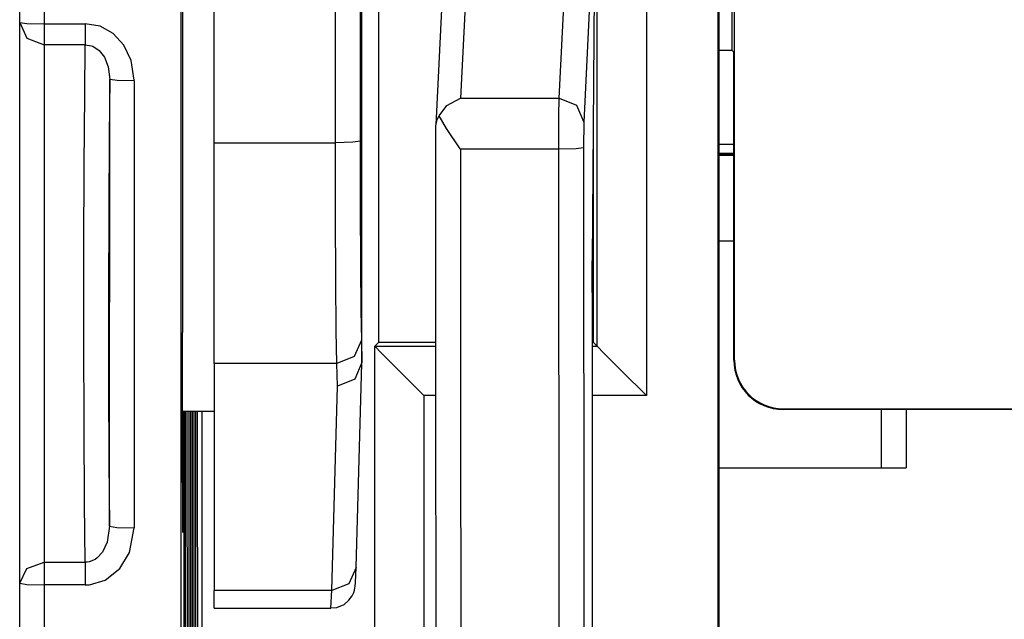
# Model space of a CAD drawing. Units: millimetres. Extents: x -83.5 to 11.5, y 48.1 to 141.4.
# Drawn here: x -73.9 to -70.1, y 97.9 to 100.2 of the extents above; entities that cross this region are included whole.
import ezdxf

# ---------------------------------------------------------------- set-up
doc = ezdxf.new("R2010")
doc.units = ezdxf.units.MM
doc.header["$MEASUREMENT"] = 0
doc.layers.add('Ebene 1', color=7, linetype='Continuous')

msp = doc.modelspace()

# ---------------------------------------------------------------- linework, layer by layer
at = {"layer": 'Ebene 1'}
for points in [[(-71.1623, 98.8878), (-71.1623, 98.8878), (-71.1623, 106.6587), (-71.1623, 106.6587)], [(-72.5688, 98.8794), (-72.5688, 98.8794), (-72.5688, 106.5735), (-72.5688, 106.5735)], [(-71.2242, 97.1124), (-71.2242, 97.1124), (-71.2242, 104.1982), (-71.2242, 104.1982)], [(-71.495, 103.9595), (-71.495, 103.9595), (-71.495, 98.7547), (-71.495, 98.7547)], [(-71.6808, 98.9406), (-71.6808, 98.9406), (-71.6808, 103.6982), (-71.6808, 103.6982)], [(-72.5053, 98.9561), (-72.5053, 98.9561), (-72.5053, 102.228), (-72.5053, 102.228)], [(-71.687, 100.9464), (-71.687, 100.9464), (-71.6994, 99.2634), (-71.6994, 99.2634)], [(-71.221, 98.482), (-71.221, 98.482), (-71.221, 100.898), (-71.221, 100.898)], [(-71.172, 100.0565), (-71.172, 100.0565), (-71.172, 100.8053), (-71.172, 100.8053)], [(-73.2462, 100.6106), (-73.2462, 100.6106), (-73.2462, 98.9932), (-73.2462, 98.9932)], [(-72.1717, 100.376), (-72.1717, 100.376), (-72.1964, 99.8773), (-72.1964, 99.8773)], [(-71.8246, 99.8773), (-71.8246, 99.8773), (-71.8, 100.376), (-71.8, 100.376)], [(-72.2645, 100.289), (-72.2645, 100.289), (-72.2899, 99.776), (-72.2899, 99.776)], [(-71.707, 100.2844), (-71.707, 100.2844), (-71.7317, 99.7858), (-71.7317, 99.7858)], [(-73.7679, 100.1575), (-73.7679, 100.1575), (-73.6132, 100.1575), (-73.6132, 100.1575)], [(-73.6132, 100.0782), (-73.6132, 100.0782), (-73.7679, 100.0782), (-73.7679, 100.0782)], [(-71.172, 100.0565), (-71.172, 100.0565), (-71.221, 100.0565), (-71.221, 100.0565)], [(-71.1652, 100.0496), (-71.1652, 100.0496), (-71.172, 100.0565), (-71.172, 100.0565)], [(-71.1652, 98.8878), (-71.1652, 98.8878), (-71.1652, 100.0496), (-71.1652, 100.0496)], [(-73.522, 98.2621), (-73.522, 98.2621), (-73.521, 99.9471), (-73.521, 99.9471)], [(-73.4281, 99.9419), (-73.4281, 99.9419), (-73.429, 98.2554), (-73.429, 98.2554)], [(-72.1964, 99.8773), (-72.1964, 99.8773), (-71.8246, 99.8773), (-71.8246, 99.8773)], [(-72.2883, 96.8361), (-72.2883, 96.8361), (-72.2901, 99.7715), (-72.2901, 99.7715)], [(-71.7317, 99.7858), (-71.7317, 99.7858), (-71.7324, 99.6894), (-71.7324, 99.6894)], [(-73.1265, 99.7088), (-73.1265, 99.7088), (-72.6692, 99.7088), (-72.6692, 99.7088)], [(-71.8253, 99.6845), (-71.8253, 99.6845), (-72.1971, 99.6845), (-72.1971, 99.6845)], [(-72.1971, 99.6845), (-72.1971, 99.6845), (-72.1954, 96.8285), (-72.1954, 96.8285)], [(-71.8232, 96.2772), (-71.8232, 96.2772), (-71.8253, 99.6845), (-71.8253, 99.6845)], [(-71.7324, 99.6894), (-71.7324, 99.6894), (-71.7303, 96.2853), (-71.7303, 96.2853)], [(-71.6963, 99.6844), (-71.6963, 99.6844), (-71.6963, 98.9561), (-71.6963, 98.9561)], [(-71.1652, 99.7014), (-71.1652, 99.7014), (-71.221, 99.7017), (-71.221, 99.7017)], [(-71.221, 99.6691), (-71.221, 99.6691), (-71.1652, 99.6691), (-71.1652, 99.6691)], [(-71.1652, 99.6625), (-71.1652, 99.6625), (-71.221, 99.6625), (-71.221, 99.6625)], [(-71.1652, 99.6607), (-71.1652, 99.6607), (-71.221, 99.6607), (-71.221, 99.6607)], [(-71.221, 99.3388), (-71.221, 99.3388), (-71.1652, 99.3388), (-71.1652, 99.3388)], [(-71.6998, 99.1439), (-71.6998, 99.1439), (-71.6994, 99.2634), (-71.6994, 99.2634)], [(-71.6998, 99.1439), (-71.6998, 99.1439), (-71.6998, 97.2596), (-71.6998, 97.2596)], [(-72.5712, 98.9642), (-72.5712, 98.9642), (-72.5688, 98.8789), (-72.5688, 98.8789)], [(-72.5207, 98.9406), (-72.5207, 98.9406), (-72.5053, 98.9561), (-72.5053, 98.9561)], [(-72.5207, 98.9406), (-72.5207, 98.9406), (-72.2896, 98.9406), (-72.2896, 98.9406)], [(-72.5207, 96.6505), (-72.5207, 96.6505), (-72.5207, 98.9406), (-72.5207, 98.9406)], [(-72.5053, 98.9561), (-72.5053, 98.9561), (-72.2896, 98.9561), (-72.2896, 98.9561)], [(-71.6998, 98.9561), (-71.6998, 98.9561), (-71.6963, 98.9561), (-71.6963, 98.9561)], [(-71.6998, 98.9406), (-71.6998, 98.9406), (-71.6808, 98.9406), (-71.6808, 98.9406)], [(-71.6963, 98.9561), (-71.6963, 98.9561), (-71.6808, 98.9406), (-71.6808, 98.9406)], [(-73.1265, 98.8755), (-73.1265, 98.8755), (-73.1265, 98.0198), (-73.1265, 98.0198)], [(-72.6641, 98.8755), (-72.6641, 98.8755), (-73.1265, 98.8755), (-73.1265, 98.8755)], [(-72.6617, 98.7904), (-72.6617, 98.7904), (-72.6641, 98.8755), (-72.6641, 98.8755)], [(-72.5903, 98.106), (-72.5903, 98.106), (-72.5688, 98.8768), (-72.5688, 98.8768)], [(-72.5688, 98.8789), (-72.5688, 98.8789), (-72.5688, 98.8794), (-72.5688, 98.8794)], [(-71.1652, 98.8878), (-71.1652, 98.8878), (-71.1623, 98.8878), (-71.1623, 98.8878)], [(-72.6832, 98.0198), (-72.6832, 98.0198), (-72.6617, 98.7904), (-72.6617, 98.7904)], [(-72.2895, 98.7547), (-72.2895, 98.7547), (-72.3348, 98.7547), (-72.3348, 98.7547)], [(-72.3348, 98.7547), (-72.3348, 98.7547), (-72.3348, 96.7145), (-72.3348, 96.7145)], [(-71.495, 98.7547), (-71.495, 98.7547), (-71.6998, 98.7547), (-71.6998, 98.7547)], [(-73.2461, 98.6958), (-73.2461, 98.6958), (-73.1265, 98.6958), (-73.1265, 98.6958)], [(-73.2395, 96.1754), (-73.2395, 96.1754), (-73.2395, 98.6959), (-73.2395, 98.6959)], [(-73.2359, 98.6958), (-73.2359, 98.6958), (-73.2345, 96.5801), (-73.2345, 96.5801)], [(-73.2294, 98.6959), (-73.2294, 98.6959), (-73.228, 96.6472), (-73.228, 96.6472)], [(-73.223, 98.6958), (-73.223, 98.6958), (-73.2216, 96.5801), (-73.2216, 96.5801)], [(-73.2165, 98.6958), (-73.2165, 98.6958), (-73.2151, 96.6472), (-73.2151, 96.6472)], [(-73.21, 98.6958), (-73.21, 98.6958), (-73.2085, 96.5801), (-73.2085, 96.5801)], [(-73.2035, 98.6958), (-73.2035, 98.6958), (-73.202, 96.6471), (-73.202, 96.6471)], [(-73.197, 98.6959), (-73.197, 98.6959), (-73.1956, 96.5802), (-73.1956, 96.5802)], [(-73.1905, 98.6959), (-73.1905, 98.6959), (-73.189, 96.6471), (-73.189, 96.6471)], [(-73.173, 98.696), (-73.173, 98.696), (-73.173, 96.2419), (-73.173, 96.2419)], [(-70.9793, 98.7049), (-70.9793, 98.7049), (-70.0527, 98.7049), (-70.0527, 98.7049)], [(-70.9793, 98.7049), (-70.9793, 98.7049), (-70.9793, 98.7019), (-70.9793, 98.7019)], [(-70.0498, 98.7019), (-70.0498, 98.7019), (-70.9793, 98.7019), (-70.9793, 98.7019)], [(-70.6075, 98.482), (-70.6075, 98.482), (-70.6075, 98.7019), (-70.6075, 98.7019)], [(-70.5145, 98.702), (-70.5145, 98.702), (-70.5145, 98.482), (-70.5145, 98.482)], [(-71.221, 98.482), (-71.221, 98.482), (-70.5145, 98.482), (-70.5145, 98.482)], [(-71.221, 97.1156), (-71.221, 97.1156), (-71.221, 98.482), (-71.221, 98.482)], [(-73.7679, 98.1257), (-73.7679, 98.1257), (-73.6142, 98.1257), (-73.6142, 98.1257)], [(-73.6142, 98.0403), (-73.6142, 98.0403), (-73.7679, 98.0403), (-73.7679, 98.0403)], [(-72.6832, 98.0198), (-72.6832, 98.0198), (-73.1265, 98.0198), (-73.1265, 98.0198)], [(-72.6869, 97.9522), (-72.6869, 97.9522), (-72.6832, 98.0198), (-72.6832, 98.0198)], [(-73.1265, 97.9522), (-73.1265, 97.9522), (-72.6869, 97.9522), (-72.6869, 97.9522)]]:
    msp.add_open_spline(points, degree=3, dxfattribs=at)
for points, knots in [([(-73.1265, 99.7088), (-73.1265, 99.7088), (-73.1265, 102.5474), (-73.1265, 102.5474), (-73.1265, 102.5474), (-73.1265, 102.5474), (-73.1265, 105.3884), (-73.1265, 105.3884)], [0, 0, 0, 0, 0.5, 0.5, 0.5, 0.5, 1, 1, 1, 1]), ([(-72.6692, 99.7088), (-72.6692, 99.7088), (-72.6703, 102.5474), (-72.6703, 102.5474), (-72.6703, 102.5474), (-72.6703, 102.5474), (-72.6706, 105.3884), (-72.6706, 105.3884)], [0, 0, 0, 0, 0.5, 0.5, 0.5, 0.5, 1, 1, 1, 1]), ([(-72.5777, 105.3884), (-72.5777, 105.3884), (-72.5774, 102.5501), (-72.5774, 102.5501), (-72.5774, 102.5501), (-72.5774, 102.5501), (-72.5763, 99.7142), (-72.5763, 99.7142)], [0, 0, 0, 0, 0.5, 0.5, 0.5, 0.5, 1, 1, 1, 1]), ([(-73.8608, 100.1624), (-73.8608, 100.1624), (-73.8608, 102.4005), (-73.8608, 102.4005), (-73.8608, 102.4005), (-73.8608, 102.4005), (-73.8608, 104.6401), (-73.8608, 104.6401)], [0, 0, 0, 0, 0.5, 0.5, 0.5, 0.5, 1, 1, 1, 1]), ([(-73.7679, 100.4609), (-73.7679, 100.4609), (-73.7679, 100.3092), (-73.7679, 100.3092), (-73.7679, 100.3092), (-73.7679, 100.3092), (-73.7679, 100.1575), (-73.7679, 100.1575)], [0, 0, 0, 0, 0.5, 0.5, 0.5, 0.5, 1, 1, 1, 1]), ([(-73.2509, 94.874), (-73.2509, 94.874), (-73.2513, 97.6643), (-73.2513, 97.6643), (-73.2513, 97.6643), (-73.2513, 97.6643), (-73.2516, 100.4609), (-73.2516, 100.4609)], [0, 0, 0, 0, 0.5, 0.5, 0.5, 0.5, 1, 1, 1, 1]), ([(-73.8608, 98.0473), (-73.8608, 98.0473), (-73.8608, 98.2893), (-73.8608, 98.2893), (-73.8608, 98.2893), (-73.8608, 98.2893), (-73.8608, 98.6035), (-73.8608, 98.6035), (-73.8608, 98.6035), (-73.8608, 98.6035), (-73.8608, 98.9607), (-73.8608, 98.9607), (-73.8608, 98.9607), (-73.8608, 98.9607), (-73.8608, 99.3278), (-73.8608, 99.3278), (-73.8608, 99.3278), (-73.8608, 99.3278), (-73.8608, 99.6708), (-73.8608, 99.6708), (-73.8608, 99.6708), (-73.8608, 99.6708), (-73.8608, 99.9579), (-73.8608, 99.9579), (-73.8608, 99.9579), (-73.8608, 99.9579), (-73.8608, 100.1624), (-73.8608, 100.1624)], [0, 0, 0, 0, 0.142857, 0.142857, 0.142857, 0.142857, 0.285714, 0.285714, 0.285714, 0.285714, 0.428571, 0.428571, 0.428571, 0.428571, 0.571429, 0.571429, 0.571429, 0.571429, 0.714286, 0.714286, 0.714286, 0.714286, 0.857143, 0.857143, 0.857143, 0.857143, 1, 1, 1, 1]), ([(-73.8608, 100.1624), (-73.8608, 100.1624), (-73.8336, 100.1029), (-73.8336, 100.1029), (-73.8336, 100.1029), (-73.8336, 100.1029), (-73.7679, 100.0782), (-73.7679, 100.0782)], [0, 0, 0, 0, 0.5, 0.5, 0.5, 0.5, 1, 1, 1, 1]), ([(-73.8608, 100.1624), (-73.8608, 100.1624), (-73.8336, 100.1589), (-73.8336, 100.1589), (-73.8336, 100.1589), (-73.8336, 100.1589), (-73.7679, 100.1575), (-73.7679, 100.1575)], [0, 0, 0, 0, 0.5, 0.5, 0.5, 0.5, 1, 1, 1, 1]), ([(-73.7679, 100.1575), (-73.7679, 100.1575), (-73.7679, 100.1104), (-73.7679, 100.1104), (-73.7679, 100.1104), (-73.7679, 100.1104), (-73.7679, 100.0782), (-73.7679, 100.0782)], [0, 0, 0, 0, 0.5, 0.5, 0.5, 0.5, 1, 1, 1, 1]), ([(-73.4281, 99.9419), (-73.4281, 99.9419), (-73.4281, 99.9452), (-73.4281, 99.9452), (-73.4281, 99.9452), (-73.4281, 99.9452), (-73.4396, 100.0185), (-73.4396, 100.0185), (-73.4396, 100.0185), (-73.4396, 100.0185), (-73.4679, 100.0772), (-73.4679, 100.0772), (-73.4679, 100.0772), (-73.4679, 100.0772), (-73.508, 100.1202), (-73.508, 100.1202), (-73.508, 100.1202), (-73.508, 100.1202), (-73.5574, 100.1478), (-73.5574, 100.1478), (-73.5574, 100.1478), (-73.5574, 100.1478), (-73.6132, 100.1575), (-73.6132, 100.1575)], [0, 0, 0, 0, 0.166667, 0.166667, 0.166667, 0.166667, 0.333333, 0.333333, 0.333333, 0.333333, 0.5, 0.5, 0.5, 0.5, 0.666667, 0.666667, 0.666667, 0.666667, 0.833333, 0.833333, 0.833333, 0.833333, 1, 1, 1, 1]), ([(-73.6132, 100.1575), (-73.6132, 100.1575), (-73.6132, 100.1104), (-73.6132, 100.1104), (-73.6132, 100.1104), (-73.6132, 100.1104), (-73.6132, 100.0782), (-73.6132, 100.0782)], [0, 0, 0, 0, 0.5, 0.5, 0.5, 0.5, 1, 1, 1, 1]), ([(-73.7679, 100.0782), (-73.7679, 100.0782), (-73.7679, 99.8894), (-73.7679, 99.8894), (-73.7679, 99.8894), (-73.7679, 99.8894), (-73.7679, 99.6243), (-73.7679, 99.6243), (-73.7679, 99.6243), (-73.7679, 99.6243), (-73.7679, 99.3078), (-73.7679, 99.3078), (-73.7679, 99.3078), (-73.7679, 99.3078), (-73.7679, 98.9689), (-73.7679, 98.9689), (-73.7679, 98.9689), (-73.7679, 98.9689), (-73.7679, 98.6392), (-73.7679, 98.6392), (-73.7679, 98.6392), (-73.7679, 98.6392), (-73.7679, 98.3492), (-73.7679, 98.3492), (-73.7679, 98.3492), (-73.7679, 98.3492), (-73.7679, 98.1257), (-73.7679, 98.1257)], [0, 0, 0, 0, 0.142857, 0.142857, 0.142857, 0.142857, 0.285714, 0.285714, 0.285714, 0.285714, 0.428571, 0.428571, 0.428571, 0.428571, 0.571429, 0.571429, 0.571429, 0.571429, 0.714286, 0.714286, 0.714286, 0.714286, 0.857143, 0.857143, 0.857143, 0.857143, 1, 1, 1, 1]), ([(-73.6142, 98.1257), (-73.6142, 98.1257), (-73.6163, 98.3492), (-73.6163, 98.3492), (-73.6163, 98.3492), (-73.6163, 98.3492), (-73.6176, 98.6392), (-73.6176, 98.6392), (-73.6176, 98.6392), (-73.6176, 98.6392), (-73.6183, 98.9689), (-73.6183, 98.9689), (-73.6183, 98.9689), (-73.6183, 98.9689), (-73.6181, 99.3078), (-73.6181, 99.3078), (-73.6181, 99.3078), (-73.6181, 99.3078), (-73.6171, 99.6243), (-73.6171, 99.6243), (-73.6171, 99.6243), (-73.6171, 99.6243), (-73.6155, 99.8894), (-73.6155, 99.8894), (-73.6155, 99.8894), (-73.6155, 99.8894), (-73.6132, 100.0782), (-73.6132, 100.0782)], [0, 0, 0, 0, 0.142857, 0.142857, 0.142857, 0.142857, 0.285714, 0.285714, 0.285714, 0.285714, 0.428571, 0.428571, 0.428571, 0.428571, 0.571429, 0.571429, 0.571429, 0.571429, 0.714286, 0.714286, 0.714286, 0.714286, 0.857143, 0.857143, 0.857143, 0.857143, 1, 1, 1, 1]), ([(-73.6132, 100.0782), (-73.6132, 100.0782), (-73.5892, 100.0741), (-73.5892, 100.0741), (-73.5892, 100.0741), (-73.5892, 100.0741), (-73.5853, 100.0726), (-73.5853, 100.0726), (-73.5853, 100.0726), (-73.5853, 100.0726), (-73.5606, 100.0565), (-73.5606, 100.0565), (-73.5606, 100.0565), (-73.5606, 100.0565), (-73.5407, 100.0309), (-73.5407, 100.0309), (-73.5407, 100.0309), (-73.5407, 100.0309), (-73.5266, 99.9952), (-73.5266, 99.9952), (-73.5266, 99.9952), (-73.5266, 99.9952), (-73.521, 99.9471), (-73.521, 99.9471)], [0, 0, 0, 0, 0.166667, 0.166667, 0.166667, 0.166667, 0.333333, 0.333333, 0.333333, 0.333333, 0.5, 0.5, 0.5, 0.5, 0.666667, 0.666667, 0.666667, 0.666667, 0.833333, 0.833333, 0.833333, 0.833333, 1, 1, 1, 1]), ([(-73.521, 99.9471), (-73.521, 99.9471), (-73.5233, 99.7355), (-73.5233, 99.7355), (-73.5233, 99.7355), (-73.5233, 99.7355), (-73.5247, 99.4544), (-73.5247, 99.4544), (-73.5247, 99.4544), (-73.5247, 99.4544), (-73.5254, 99.1332), (-73.5254, 99.1332), (-73.5254, 99.1332), (-73.5254, 99.1332), (-73.5251, 98.8052), (-73.5251, 98.8052), (-73.5251, 98.8052), (-73.5251, 98.8052), (-73.5239, 98.5044), (-73.5239, 98.5044), (-73.5239, 98.5044), (-73.5239, 98.5044), (-73.522, 98.2621), (-73.522, 98.2621)], [0, 0, 0, 0, 0.166667, 0.166667, 0.166667, 0.166667, 0.333333, 0.333333, 0.333333, 0.333333, 0.5, 0.5, 0.5, 0.5, 0.666667, 0.666667, 0.666667, 0.666667, 0.833333, 0.833333, 0.833333, 0.833333, 1, 1, 1, 1]), ([(-73.4281, 99.9419), (-73.4281, 99.9419), (-73.4935, 99.9435), (-73.4935, 99.9435), (-73.4935, 99.9435), (-73.4935, 99.9435), (-73.521, 99.9471), (-73.521, 99.9471)], [0, 0, 0, 0, 0.5, 0.5, 0.5, 0.5, 1, 1, 1, 1]), ([(-72.2778, 99.8103), (-72.2778, 99.8103), (-72.2491, 99.8485), (-72.2491, 99.8485), (-72.2491, 99.8485), (-72.2491, 99.8485), (-72.1971, 99.8771), (-72.1971, 99.8771), (-72.1971, 99.8771), (-72.1971, 99.8771), (-72.1964, 99.8773), (-72.1964, 99.8773)], [0, 0, 0, 0, 0.333333, 0.333333, 0.333333, 0.333333, 0.666667, 0.666667, 0.666667, 0.666667, 1, 1, 1, 1]), ([(-71.8253, 99.6845), (-71.8253, 99.6845), (-71.8252, 99.81), (-71.8252, 99.81), (-71.8252, 99.81), (-71.8252, 99.81), (-71.8246, 99.8773), (-71.8246, 99.8773)], [0, 0, 0, 0, 0.5, 0.5, 0.5, 0.5, 1, 1, 1, 1]), ([(-71.8246, 99.8773), (-71.8246, 99.8773), (-71.759, 99.8504), (-71.759, 99.8504), (-71.759, 99.8504), (-71.759, 99.8504), (-71.7317, 99.7858), (-71.7317, 99.7858)], [0, 0, 0, 0, 0.5, 0.5, 0.5, 0.5, 1, 1, 1, 1]), ([(-72.2901, 99.7715), (-72.2901, 99.7715), (-72.2901, 99.772), (-72.2901, 99.772), (-72.2901, 99.772), (-72.2901, 99.772), (-72.2855, 99.7961), (-72.2855, 99.7961), (-72.2855, 99.7961), (-72.2855, 99.7961), (-72.2778, 99.8103), (-72.2778, 99.8103)], [0, 0, 0, 0, 0.333333, 0.333333, 0.333333, 0.333333, 0.666667, 0.666667, 0.666667, 0.666667, 1, 1, 1, 1]), ([(-72.1971, 99.6845), (-72.1971, 99.6845), (-72.1977, 99.6855), (-72.1977, 99.6855), (-72.1977, 99.6855), (-72.1977, 99.6855), (-72.2499, 99.7618), (-72.2499, 99.7618), (-72.2499, 99.7618), (-72.2499, 99.7618), (-72.2778, 99.8103), (-72.2778, 99.8103)], [0, 0, 0, 0, 0.333333, 0.333333, 0.333333, 0.333333, 0.666667, 0.666667, 0.666667, 0.666667, 1, 1, 1, 1]), ([(-72.5763, 99.7142), (-72.5763, 99.7142), (-72.6038, 99.7104), (-72.6038, 99.7104), (-72.6038, 99.7104), (-72.6038, 99.7104), (-72.6692, 99.7088), (-72.6692, 99.7088)], [0, 0, 0, 0, 0.5, 0.5, 0.5, 0.5, 1, 1, 1, 1]), ([(-72.5763, 99.7142), (-72.5763, 99.7142), (-72.5758, 99.4676), (-72.5758, 99.4676), (-72.5758, 99.4676), (-72.5758, 99.4676), (-72.5747, 99.2478), (-72.5747, 99.2478), (-72.5747, 99.2478), (-72.5747, 99.2478), (-72.5731, 99.0748), (-72.5731, 99.0748), (-72.5731, 99.0748), (-72.5731, 99.0748), (-72.5712, 98.9642), (-72.5712, 98.9642)], [0, 0, 0, 0, 0.25, 0.25, 0.25, 0.25, 0.5, 0.5, 0.5, 0.5, 0.75, 0.75, 0.75, 0.75, 1, 1, 1, 1]), ([(-73.1265, 98.8755), (-73.1265, 98.8755), (-73.1265, 99.0555), (-73.1265, 99.0555), (-73.1265, 99.0555), (-73.1265, 99.0555), (-73.1265, 99.349), (-73.1265, 99.349), (-73.1265, 99.349), (-73.1265, 99.349), (-73.1265, 99.7088), (-73.1265, 99.7088)], [0, 0, 0, 0, 0.333333, 0.333333, 0.333333, 0.333333, 0.666667, 0.666667, 0.666667, 0.666667, 1, 1, 1, 1]), ([(-72.6641, 98.8755), (-72.6641, 98.8755), (-72.6661, 98.9984), (-72.6661, 98.9984), (-72.6661, 98.9984), (-72.6661, 98.9984), (-72.6677, 99.1906), (-72.6677, 99.1906), (-72.6677, 99.1906), (-72.6677, 99.1906), (-72.6688, 99.4349), (-72.6688, 99.4349), (-72.6688, 99.4349), (-72.6688, 99.4349), (-72.6692, 99.7088), (-72.6692, 99.7088)], [0, 0, 0, 0, 0.25, 0.25, 0.25, 0.25, 0.5, 0.5, 0.5, 0.5, 0.75, 0.75, 0.75, 0.75, 1, 1, 1, 1]), ([(-71.7324, 99.6894), (-71.7324, 99.6894), (-71.7599, 99.686), (-71.7599, 99.686), (-71.7599, 99.686), (-71.7599, 99.686), (-71.8253, 99.6845), (-71.8253, 99.6845)], [0, 0, 0, 0, 0.5, 0.5, 0.5, 0.5, 1, 1, 1, 1]), ([(-73.2436, 98.6958), (-73.2436, 98.6958), (-73.2439, 98.4773), (-73.2439, 98.4773), (-73.2439, 98.4773), (-73.2439, 98.4773), (-73.2442, 98.3188), (-73.2442, 98.3188), (-73.2442, 98.3188), (-73.2442, 98.3188), (-73.2447, 98.2387), (-73.2447, 98.2387), (-73.2447, 98.2387), (-73.2447, 98.2387), (-73.2451, 98.2463), (-73.2451, 98.2463), (-73.2451, 98.2463), (-73.2451, 98.2463), (-73.2456, 98.3407), (-73.2456, 98.3407), (-73.2456, 98.3407), (-73.2456, 98.3407), (-73.2459, 98.5109), (-73.2459, 98.5109), (-73.2459, 98.5109), (-73.2459, 98.5109), (-73.2461, 98.7372), (-73.2461, 98.7372), (-73.2461, 98.7372), (-73.2461, 98.7372), (-73.2462, 98.9932), (-73.2462, 98.9932)], [0, 0, 0, 0, 0.125, 0.125, 0.125, 0.125, 0.25, 0.25, 0.25, 0.25, 0.375, 0.375, 0.375, 0.375, 0.5, 0.5, 0.5, 0.5, 0.625, 0.625, 0.625, 0.625, 0.75, 0.75, 0.75, 0.75, 0.875, 0.875, 0.875, 0.875, 1, 1, 1, 1]), ([(-72.5712, 98.9642), (-72.5712, 98.9642), (-72.5985, 98.9015), (-72.5985, 98.9015), (-72.5985, 98.9015), (-72.5985, 98.9015), (-72.6641, 98.8755), (-72.6641, 98.8755)], [0, 0, 0, 0, 0.5, 0.5, 0.5, 0.5, 1, 1, 1, 1]), ([(-72.3348, 98.7547), (-72.3348, 98.7547), (-72.4273, 98.8472), (-72.4273, 98.8472), (-72.4273, 98.8472), (-72.4273, 98.8472), (-72.4952, 98.9152), (-72.4952, 98.9152), (-72.4952, 98.9152), (-72.4952, 98.9152), (-72.5207, 98.9406), (-72.5207, 98.9406)], [0, 0, 0, 0, 0.333333, 0.333333, 0.333333, 0.333333, 0.666667, 0.666667, 0.666667, 0.666667, 1, 1, 1, 1]), ([(-71.495, 98.7547), (-71.495, 98.7547), (-71.5874, 98.8472), (-71.5874, 98.8472), (-71.5874, 98.8472), (-71.5874, 98.8472), (-71.6554, 98.9152), (-71.6554, 98.9152), (-71.6554, 98.9152), (-71.6554, 98.9152), (-71.6808, 98.9406), (-71.6808, 98.9406)], [0, 0, 0, 0, 0.333333, 0.333333, 0.333333, 0.333333, 0.666667, 0.666667, 0.666667, 0.666667, 1, 1, 1, 1]), ([(-72.5688, 98.8789), (-72.5688, 98.8789), (-72.5961, 98.8163), (-72.5961, 98.8163), (-72.5961, 98.8163), (-72.5961, 98.8163), (-72.6617, 98.7904), (-72.6617, 98.7904)], [0, 0, 0, 0, 0.5, 0.5, 0.5, 0.5, 1, 1, 1, 1]), ([(-71.1651, 98.8878), (-71.1651, 98.7855), (-71.0817, 98.702), (-70.9793, 98.702), (-70.9793, 98.702), (-70.9793, 98.702), (-70.9793, 98.702), (-70.9793, 98.702)], [0, 0, 0, 0, 0.5, 0.5, 0.5, 0.5, 1, 1, 1, 1]), ([(-71.1623, 98.8878), (-71.1623, 98.7871), (-71.08, 98.7049), (-70.9793, 98.7049), (-70.9793, 98.7049), (-70.9793, 98.7049), (-70.9793, 98.7049), (-70.9793, 98.7049)], [0, 0, 0, 0, 0.5, 0.5, 0.5, 0.5, 1, 1, 1, 1]), ([(-73.522, 98.2621), (-73.522, 98.2621), (-73.5305, 98.2015), (-73.5305, 98.2015), (-73.5305, 98.2015), (-73.5305, 98.2015), (-73.5486, 98.1637), (-73.5486, 98.1637), (-73.5486, 98.1637), (-73.5486, 98.1637), (-73.5681, 98.1426), (-73.5681, 98.1426), (-73.5681, 98.1426), (-73.5681, 98.1426), (-73.5763, 98.1368), (-73.5763, 98.1368), (-73.5763, 98.1368), (-73.5763, 98.1368), (-73.598, 98.1276), (-73.598, 98.1276), (-73.598, 98.1276), (-73.598, 98.1276), (-73.606, 98.1262), (-73.606, 98.1262), (-73.606, 98.1262), (-73.606, 98.1262), (-73.6142, 98.1257), (-73.6142, 98.1257)], [0, 0, 0, 0, 0.142857, 0.142857, 0.142857, 0.142857, 0.285714, 0.285714, 0.285714, 0.285714, 0.428571, 0.428571, 0.428571, 0.428571, 0.571429, 0.571429, 0.571429, 0.571429, 0.714286, 0.714286, 0.714286, 0.714286, 0.857143, 0.857143, 0.857143, 0.857143, 1, 1, 1, 1]), ([(-73.6142, 98.0403), (-73.6142, 98.0403), (-73.5979, 98.0411), (-73.5979, 98.0411), (-73.5979, 98.0411), (-73.5979, 98.0411), (-73.5383, 98.0587), (-73.5383, 98.0587), (-73.5383, 98.0587), (-73.5383, 98.0587), (-73.4828, 98.1024), (-73.4828, 98.1024), (-73.4828, 98.1024), (-73.4828, 98.1024), (-73.4465, 98.1626), (-73.4465, 98.1626), (-73.4465, 98.1626), (-73.4465, 98.1626), (-73.429, 98.2554), (-73.429, 98.2554)], [0, 0, 0, 0, 0.2, 0.2, 0.2, 0.2, 0.4, 0.4, 0.4, 0.4, 0.6, 0.6, 0.6, 0.6, 0.8, 0.8, 0.8, 0.8, 1, 1, 1, 1]), ([(-73.522, 98.2621), (-73.522, 98.2621), (-73.4944, 98.2574), (-73.4944, 98.2574), (-73.4944, 98.2574), (-73.4944, 98.2574), (-73.429, 98.2554), (-73.429, 98.2554)], [0, 0, 0, 0, 0.5, 0.5, 0.5, 0.5, 1, 1, 1, 1]), ([(-73.8608, 98.0473), (-73.8608, 98.0473), (-73.8336, 98.1028), (-73.8336, 98.1028), (-73.8336, 98.1028), (-73.8336, 98.1028), (-73.7679, 98.1257), (-73.7679, 98.1257)], [0, 0, 0, 0, 0.5, 0.5, 0.5, 0.5, 1, 1, 1, 1]), ([(-73.7679, 98.1257), (-73.7679, 98.1257), (-73.7679, 98.089), (-73.7679, 98.089), (-73.7679, 98.089), (-73.7679, 98.089), (-73.7679, 98.0403), (-73.7679, 98.0403)], [0, 0, 0, 0, 0.5, 0.5, 0.5, 0.5, 1, 1, 1, 1]), ([(-73.6142, 98.1257), (-73.6142, 98.1257), (-73.6142, 98.089), (-73.6142, 98.089), (-73.6142, 98.089), (-73.6142, 98.089), (-73.6142, 98.0403), (-73.6142, 98.0403)], [0, 0, 0, 0, 0.5, 0.5, 0.5, 0.5, 1, 1, 1, 1]), ([(-72.6866, 97.9535), (-72.6866, 97.9535), (-72.6639, 97.9551), (-72.6639, 97.9551), (-72.6639, 97.9551), (-72.6639, 97.9551), (-72.6366, 97.967), (-72.6366, 97.967), (-72.6366, 97.967), (-72.6366, 97.967), (-72.618, 97.9826), (-72.618, 97.9826), (-72.618, 97.9826), (-72.618, 97.9826), (-72.6063, 97.9987), (-72.6063, 97.9987), (-72.6063, 97.9987), (-72.6063, 97.9987), (-72.6, 98.0117), (-72.6, 98.0117), (-72.6, 98.0117), (-72.6, 98.0117), (-72.597, 98.0206), (-72.597, 98.0206), (-72.597, 98.0206), (-72.597, 98.0206), (-72.5953, 98.0279), (-72.5953, 98.0279), (-72.5953, 98.0279), (-72.5953, 98.0279), (-72.594, 98.0356), (-72.594, 98.0356), (-72.594, 98.0356), (-72.594, 98.0356), (-72.5927, 98.0494), (-72.5927, 98.0494), (-72.5927, 98.0494), (-72.5927, 98.0494), (-72.5903, 98.106), (-72.5903, 98.106)], [0, 0, 0, 0, 0.1, 0.1, 0.1, 0.1, 0.2, 0.2, 0.2, 0.2, 0.3, 0.3, 0.3, 0.3, 0.4, 0.4, 0.4, 0.4, 0.5, 0.5, 0.5, 0.5, 0.6, 0.6, 0.6, 0.6, 0.7, 0.7, 0.7, 0.7, 0.8, 0.8, 0.8, 0.8, 0.9, 0.9, 0.9, 0.9, 1, 1, 1, 1]), ([(-72.5903, 98.106), (-72.5903, 98.106), (-72.6184, 98.0449), (-72.6184, 98.0449), (-72.6184, 98.0449), (-72.6184, 98.0449), (-72.6832, 98.0198), (-72.6832, 98.0198)], [0, 0, 0, 0, 0.5, 0.5, 0.5, 0.5, 1, 1, 1, 1]), ([(-73.8608, 87.4428), (-73.8608, 87.4428), (-73.8608, 90.96), (-73.8608, 90.96), (-73.8608, 90.96), (-73.8608, 90.96), (-73.8608, 94.4964), (-73.8608, 94.4964), (-73.8608, 94.4964), (-73.8608, 94.4964), (-73.8608, 98.0473), (-73.8608, 98.0473)], [0, 0, 0, 0, 0.333333, 0.333333, 0.333333, 0.333333, 0.666667, 0.666667, 0.666667, 0.666667, 1, 1, 1, 1]), ([(-73.8608, 98.0473), (-73.8608, 98.0473), (-73.8336, 98.0423), (-73.8336, 98.0423), (-73.8336, 98.0423), (-73.8336, 98.0423), (-73.7679, 98.0403), (-73.7679, 98.0403)], [0, 0, 0, 0, 0.5, 0.5, 0.5, 0.5, 1, 1, 1, 1]), ([(-73.7679, 98.0403), (-73.7679, 98.0403), (-73.7679, 94.4861), (-73.7679, 94.4861), (-73.7679, 94.4861), (-73.7679, 94.4861), (-73.7679, 90.9464), (-73.7679, 90.9464), (-73.7679, 90.9464), (-73.7679, 90.9464), (-73.7679, 87.4258), (-73.7679, 87.4258)], [0, 0, 0, 0, 0.333333, 0.333333, 0.333333, 0.333333, 0.666667, 0.666667, 0.666667, 0.666667, 1, 1, 1, 1]), ([(-73.1265, 97.9522), (-73.1265, 97.9522), (-73.1265, 97.9692), (-73.1265, 97.9692), (-73.1265, 97.9692), (-73.1265, 97.9692), (-73.1265, 98.0198), (-73.1265, 98.0198)], [0, 0, 0, 0, 0.5, 0.5, 0.5, 0.5, 1, 1, 1, 1])]:
    msp.add_open_spline(points, degree=3, knots=knots, dxfattribs=at)

doc.saveas('drawing.dxf')
